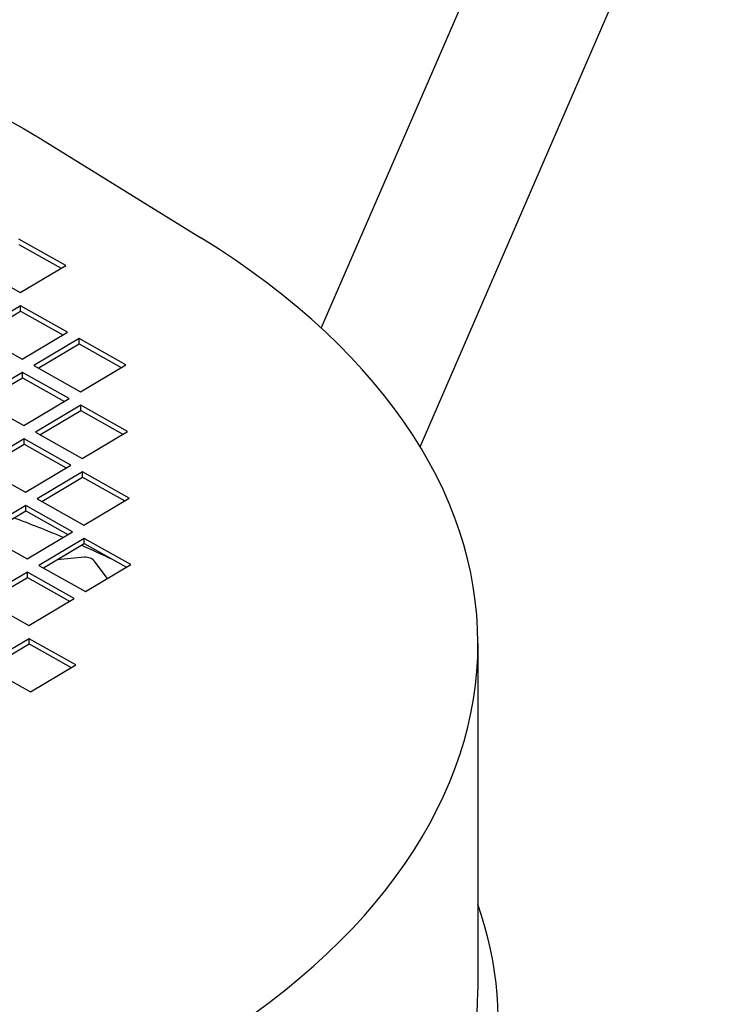
# Model space of a CAD drawing. Units: millimetres. Extents: x 544 to 7315, y 68 to 9534.
# Drawn here: x 2505 to 2566, y 8003 to 8088 of the extents above; entities that cross this region are included whole.
import ezdxf

# ---------------------------------------------------------------- set-up
doc = ezdxf.new("R2010")
doc.units = ezdxf.units.MM
doc.header["$LTSCALE"] = 35
doc.layers.add('Visible Edges(Hillmar_metric)', color=7, linetype='Continuous', lineweight=25)

msp = doc.modelspace()

# ---------------------------------------------------------------- linework, layer by layer
at = {"layer": 'Visible Edges(Hillmar_metric)'}
for p, q in [((2531.3794, 8061.2468), (2715.594, 8485.9503)), ((2539.8565, 8051.0624), (2728.4886, 8485.9503)), ((2507.6637, 8077.2878), (2521.038, 8069.0191)), ((2509.4399, 8066.6362), (2505.4227, 8068.8888)), ((2505.4227, 8068.4316), (2509.0441, 8066.4009)), ((2501.5211, 8066.5695), (2505.5383, 8064.3169)), ((2505.5383, 8064.3169), (2509.4399, 8066.6362)), ((2505.5671, 8063.1739), (2501.6655, 8060.8546)), ((2502.0613, 8060.6327), (2505.5671, 8062.7167)), ((2509.5843, 8060.9213), (2505.5671, 8063.1739)), ((2505.5671, 8062.7167), (2505.5671, 8063.1739)), ((2505.5671, 8062.7167), (2509.1885, 8060.686)), ((2505.6826, 8058.602), (2509.5843, 8060.9213)), ((2501.6655, 8060.8546), (2505.6826, 8058.602)), ((2510.5885, 8060.3582), (2506.6869, 8058.0389)), ((2514.6057, 8058.1056), (2510.5885, 8060.3582)), ((2510.5885, 8059.9009), (2510.5885, 8060.3582)), ((2507.0827, 8057.8169), (2510.5885, 8059.9009)), ((2510.5885, 8059.9009), (2514.2099, 8057.8703)), ((2506.6869, 8058.0389), (2510.7041, 8055.7863)), ((2510.7041, 8055.7863), (2514.6057, 8058.1056)), ((2505.7115, 8057.4591), (2501.8099, 8055.1398)), ((2502.2057, 8054.9178), (2505.7115, 8057.0018)), ((2509.7286, 8055.2065), (2505.7115, 8057.4591)), ((2505.7115, 8057.0018), (2505.7115, 8057.4591)), ((2505.7115, 8057.0018), (2509.3328, 8054.9712)), ((2501.8099, 8055.1398), (2505.827, 8052.8872)), ((2505.827, 8052.8872), (2509.7286, 8055.2065)), ((2510.7329, 8054.6433), (2506.8313, 8052.324)), ((2507.2271, 8052.1021), (2510.7329, 8054.1861)), ((2514.7501, 8052.3907), (2510.7329, 8054.6433)), ((2510.7329, 8054.1861), (2510.7329, 8054.6433)), ((2510.7329, 8054.1861), (2514.3543, 8052.1554)), ((2505.8559, 8051.7442), (2501.9543, 8049.4249)), ((2509.873, 8049.4916), (2505.8559, 8051.7442)), ((2505.8559, 8051.2869), (2505.8559, 8051.7442)), ((2506.8313, 8052.324), (2510.8484, 8050.0714)), ((2510.8484, 8050.0714), (2514.7501, 8052.3907)), ((2502.3501, 8049.2029), (2505.8559, 8051.2869)), ((2505.8559, 8051.2869), (2509.4772, 8049.2563)), ((2501.9543, 8049.4249), (2505.9714, 8047.1723)), ((2505.9714, 8047.1723), (2509.873, 8049.4916)), ((2510.8773, 8048.9284), (2506.9757, 8046.6091)), ((2507.3715, 8046.3872), (2510.8773, 8048.4712)), ((2514.8945, 8046.6758), (2510.8773, 8048.9284)), ((2510.8773, 8048.4712), (2510.8773, 8048.9284)), ((2510.8773, 8048.4712), (2514.4986, 8046.4405)), ((2506.9757, 8046.6091), (2510.9928, 8044.3565)), ((2510.9928, 8044.3565), (2514.8945, 8046.6758)), ((2506.0003, 8046.0293), (2502.0987, 8043.71)), ((2510.0174, 8043.7767), (2506.0003, 8046.0293)), ((2506.0003, 8045.5721), (2506.0003, 8046.0293)), ((2502.4945, 8043.4881), (2506.0003, 8045.5721)), ((2506.0003, 8045.5721), (2509.6216, 8043.5414)), ((2502.0987, 8043.71), (2506.1158, 8041.4574)), ((2506.1158, 8041.4574), (2510.0174, 8043.7767)), ((2511.0217, 8043.2136), (2507.1201, 8040.8943)), ((2515.0388, 8040.961), (2511.0217, 8043.2136)), ((2511.0217, 8042.7563), (2511.0217, 8043.2136)), ((2507.5159, 8040.6723), (2511.0217, 8042.7563)), ((2511.0217, 8042.7563), (2514.643, 8040.7257)), ((2511.0367, 8041.5906), (2508.7015, 8041.3771)), ((2507.1201, 8040.8943), (2511.1372, 8038.6417)), ((2511.1372, 8038.6417), (2515.0388, 8040.961)), ((2513.027, 8039.765), (2511.9731, 8041.1739)), ((2506.1447, 8040.3144), (2502.2431, 8037.9952)), ((2502.6389, 8037.7732), (2506.1447, 8039.8572)), ((2510.1618, 8038.0618), (2506.1447, 8040.3144)), ((2506.1447, 8039.8572), (2506.1447, 8040.3144)), ((2506.1447, 8039.8572), (2509.766, 8037.8266)), ((2506.2602, 8035.7426), (2510.1618, 8038.0618)), ((2502.2431, 8037.9952), (2506.2602, 8035.7426)), ((2506.2891, 8034.5996), (2502.3874, 8032.2803)), ((2502.7833, 8032.0583), (2506.2891, 8034.1423)), ((2510.3062, 8032.347), (2506.2891, 8034.5996)), ((2506.2891, 8034.1423), (2506.2891, 8034.5996)), ((2506.2891, 8034.1423), (2509.9104, 8032.1117)), ((2544.8315, 8034.1812), (2544.8315, 8004.4607)), ((2502.3874, 8032.2803), (2506.4046, 8030.0277)), ((2506.4046, 8030.0277), (2510.3062, 8032.347))]:
    msp.add_line(p, q, dxfattribs=at)
msp.add_arc((2511.1323, 8040.545), 1.05, 36.796856, 95.224784, dxfattribs=at)
for centre, major_axis, start_param, end_param in [((2456.4215, 8034.1812), (88.41, 0), 2.3903968, 7.0343811), ((2456.4215, 8001.495), (89.6, 0), 0.9408137, 0.9979816), ((2456.4215, 8001.495), (89.6, 0), 0.8808455, 0.9188451), ((2456.4215, 8001.603), (90.16, 0), 2.944245, 6.480533), ((2456.4215, 8004.4607), (88.41, 0), 3.1415927, 6.2831853)]:
    msp.add_ellipse(centre, major_axis=major_axis, ratio=0.5773503, start_param=start_param, end_param=end_param, dxfattribs=at)
msp.add_open_spline([(2405.1792, 8077.2878), (2410.4242, 8080.5306), (2416.5438, 8083.2513), (2429.9107, 8087.4138), (2437.1549, 8088.8559), (2452.0336, 8090.3312), (2459.6645, 8090.3671), (2474.5646, 8089.0339), (2481.8312, 8087.6653), (2495.2898, 8083.6438), (2501.4777, 8080.9896), (2507.0959, 8077.6358), (2507.381, 8077.4626), (2507.6637, 8077.2878)], degree=3, knots=[1.5511798, 1.5511798, 1.5511798, 1.5511798, 1.8761349, 1.8761349, 2.2006931, 2.2006931, 2.5245362, 2.5245362, 2.8483601, 2.8483601, 3.1728701, 3.1728701, 3.1903808, 3.1903808, 3.1903808, 3.1903808], dxfattribs=at)

doc.saveas('drawing.dxf')
